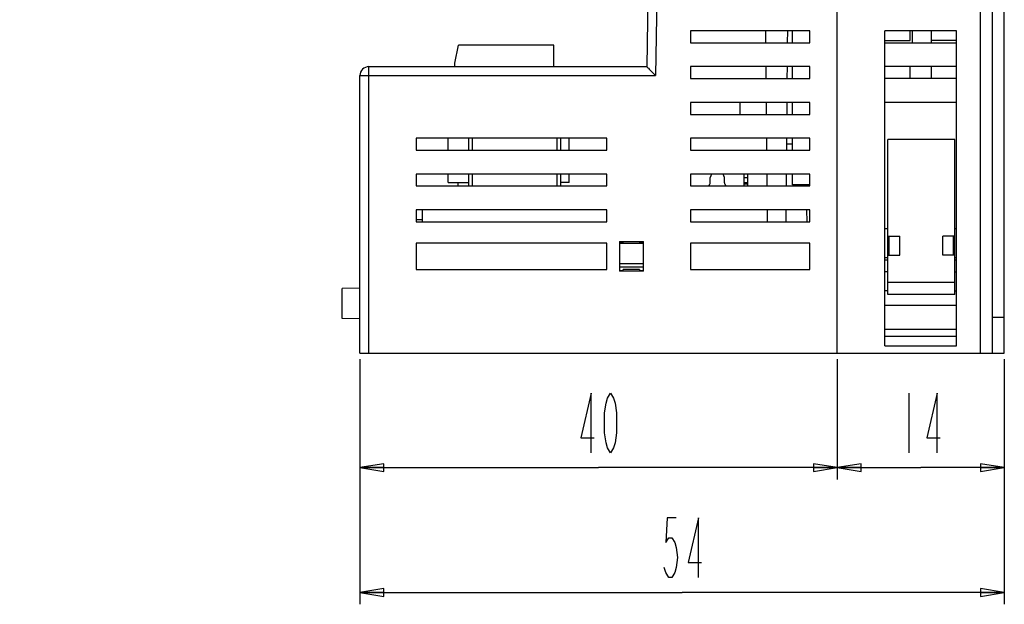
# Model space of a CAD drawing. Units: millimetres. Extents: x 0 to 420, y 0 to 297.
# Drawn here: x 287 to 369, y 52 to 101 of the extents above; entities that cross this region are included whole.
import ezdxf

# ---------------------------------------------------------------- set-up
doc = ezdxf.new("R2010")
doc.units = ezdxf.units.MM
doc.header["$LTSCALE"] = 23.1
doc.layers.get('0').update_dxf_attribs({"linetype": 'CONTINUOUS'})
doc.layers.add('02___PRT_ALL_AXES', color=7, linetype='CONTINUOUS')
doc.styles.get("Standard").update_dxf_attribs({"font": 'txt', "width": 0.4})
doc.dimstyles.new('DIMSTYLE_1', dxfattribs={"dimtxt": 5, "dimasz": 2, "dimexe": 0.18, "dimexo": 0.0625, "dimgap": 0.09, "dimtad": 1, "dimdsep": 46, "dimtxsty": 'Standard', "dimblk": 'CLOSED', "dimblk1": 'CLOSED', "dimblk2": 'CLOSED', "dimcen": 0.09, "dimadec": 0, "dimazin": 0, "dimtfac": 1, "dimtofl": 0, "dimtmove": 0, "dimatfit": 3, "dimldrblk": 'CLOSED', "dimfxl": 0, "dimtolj": 1, "dimarcsym": 0})

# ---------------------------------------------------------------- blocks, each defined once
blk = doc.blocks.new('_CLOSED')
at = {"color": 0, "linetype": 'ByBlock'}
for p, q in [((0, 0), (-1, 0.1675)), ((-1, 0.1675), (-1, -0.1675)), ((-1, -0.1675), (0, 0)), ((-1, 0), (0, 0))]:
    blk.add_line(p, q, dxfattribs=at)
blk = doc.blocks.new('*D')
at = {"color": 2, "linetype": 'CONTINUOUS'}
for p, q in [((157.378, 143.124), (136.127, 143.124)), ((137.127, 143.124), (137.127, 108.124)), ((137.127, 73.124), (137.127, 108.124)), ((157.378, 97.124), (146.587, 97.124)), ((147.587, 97.124), (147.587, 85.124)), ((147.587, 73.124), (147.587, 85.124)), ((157.378, 73.124), (136.127, 73.124)), ((157.378, 73.124), (146.587, 73.124)), ((157.128, 72.624), (157.128, 62.518)), ((157.128, 72.624), (157.128, 52.067)), ((192.128, 72.624), (192.128, 62.518)), ((192.128, 72.624), (192.128, 62.518)), ((231.128, 72.624), (231.128, 62.518)), ((231.128, 72.624), (231.128, 62.518)), ((256.128, 72.624), (256.128, 62.518)), ((256.128, 72.624), (256.128, 52.067)), ((315.176, 72.624), (315.176, 62.518)), ((315.176, 72.624), (315.176, 52.067)), ((355.176, 72.624), (355.176, 62.518)), ((355.176, 72.624), (355.176, 62.518)), ((369.176, 72.624), (369.176, 62.518)), ((369.176, 72.624), (369.176, 52.067)), ((157.128, 63.518), (174.628, 63.518)), ((192.128, 63.518), (174.628, 63.518)), ((192.128, 63.518), (211.628, 63.518)), ((231.128, 63.518), (211.628, 63.518)), ((231.128, 63.518), (243.628, 63.518)), ((256.128, 63.518), (243.628, 63.518)), ((315.176, 63.518), (335.176, 63.518)), ((355.176, 63.518), (335.176, 63.518)), ((355.176, 63.518), (362.176, 63.518)), ((369.176, 63.518), (362.176, 63.518)), ((157.128, 53.067), (206.628, 53.067)), ((256.128, 53.067), (206.628, 53.067)), ((315.176, 53.067), (342.176, 53.067)), ((369.176, 53.067), (342.176, 53.067))]:
    blk.add_line(p, q, dxfattribs=at)
at = {"color": 2, "linetype": 'CONTINUOUS', "xscale": 2, "yscale": 2, "zscale": 2}
for p, rotation in [((137.127, 143.124), 90), ((147.587, 97.124), 90), ((137.127, 73.124), 270), ((147.587, 73.124), 270), ((157.128, 63.518), 180), ((192.128, 63.518), 180), ((231.128, 63.518), 180), ((315.176, 63.518), 180), ((355.176, 63.518), 180), ((157.128, 53.067), 180), ((315.176, 53.067), 180)]:
    blk.add_blockref('_CLOSED', p, dxfattribs=dict(at, rotation=rotation))
for p in [(192.128, 63.518), (231.128, 63.518), (256.128, 63.518), (355.176, 63.518), (369.176, 63.518), (256.128, 53.067), (369.176, 53.067)]:
    blk.add_blockref('_CLOSED', p, dxfattribs=at)

msp = doc.modelspace()

# ---------------------------------------------------------------- linework, layer by layer
at = {"color": 7, "linetype": 'CONTINUOUS'}
for p, q in [((369.176, 73.124), (369.176, 143.124)), ((340.001, 142.387), (339.211, 97.124)), ((355.176, 73.124), (355.176, 121.124)), ((367.176, 73.124), (367.176, 120.824)), ((368.176, 73.124), (368.176, 115.014)), ((342.876, 100.124), (342.876, 99.124)), ((352.876, 100.124), (342.876, 100.124)), ((349.161, 100.124), (349.169, 99.124)), ((350.999, 100.124), (350.991, 99.124)), ((351.426, 99.124), (351.426, 100.124)), ((352.876, 99.124), (352.876, 100.124)), ((365.176, 100.124), (359.176, 100.124)), ((359.176, 73.724), (359.176, 100.124)), ((361.276, 99.324), (361.276, 100.124)), ((361.476, 99.124), (361.476, 100.124)), ((363.076, 99.124), (363.076, 100.124)), ((365.176, 73.724), (365.176, 100.124)), ((342.876, 99.124), (352.876, 99.124)), ((359.176, 99.324), (361.276, 99.324)), ((359.176, 99.124), (365.176, 99.124)), ((323.126, 97.424), (323.426, 98.924)), ((331.426, 98.924), (323.426, 98.924)), ((331.426, 97.124), (331.426, 98.924)), ((323.126, 97.124), (323.126, 97.424)), ((315.926, 97.124), (339.211, 97.124)), ((342.876, 97.124), (342.876, 96.124)), ((352.876, 97.124), (342.876, 97.124)), ((349.187, 97.124), (349.196, 96.124)), ((350.973, 97.124), (350.964, 96.124)), ((351.426, 96.124), (351.426, 97.124)), ((352.876, 96.124), (352.876, 97.124)), ((365.176, 97.124), (359.176, 97.124)), ((361.276, 96.124), (361.276, 97.124)), ((315.176, 73.124), (315.176, 96.374)), ((342.876, 96.124), (352.876, 96.124)), ((365.176, 96.124), (359.176, 96.124)), ((342.876, 94.124), (342.876, 93.124)), ((352.876, 94.124), (342.876, 94.124)), ((347.026, 93.124), (347.026, 94.124)), ((349.213, 94.124), (349.222, 93.124)), ((350.947, 94.124), (350.938, 93.124)), ((351.426, 93.124), (351.426, 94.124)), ((352.876, 93.124), (352.876, 94.124)), ((365.176, 94.124), (359.176, 94.124)), ((342.876, 93.124), (352.876, 93.124)), ((319.876, 91.124), (319.876, 90.124)), ((335.876, 91.124), (319.876, 91.124)), ((322.556, 90.124), (322.556, 91.124)), ((324.276, 91.124), (324.276, 90.124)), ((331.976, 91.124), (331.976, 90.124)), ((332.696, 90.124), (332.696, 91.124)), ((335.876, 90.124), (335.876, 91.124)), ((352.876, 91.124), (342.876, 91.124)), ((342.876, 91.124), (342.876, 90.124)), ((349.239, 91.124), (349.248, 90.124)), ((350.921, 91.124), (350.912, 90.124)), ((351.426, 90.124), (351.426, 91.124)), ((352.876, 90.124), (352.876, 91.124)), ((365.026, 91.024), (359.426, 91.024)), ((359.426, 78.024), (359.426, 91.024)), ((365.026, 78.024), (365.026, 91.024)), ((319.876, 90.124), (335.876, 90.124)), ((342.876, 90.124), (352.876, 90.124)), ((351.426, 90.624), (350.916, 90.624)), ((319.876, 88.124), (319.876, 87.124)), ((335.876, 88.124), (319.876, 88.124)), ((322.556, 87.424), (322.556, 88.124)), ((324.276, 88.124), (324.276, 87.124)), ((331.976, 88.124), (331.976, 87.124)), ((332.696, 87.424), (332.696, 88.124)), ((335.876, 87.124), (335.876, 88.124)), ((352.876, 88.124), (342.876, 88.124)), ((342.876, 88.124), (342.876, 87.124)), ((344.646, 88.124), (344.526, 87.824)), ((344.526, 87.389), (344.526, 87.824)), ((345.726, 87.824), (345.606, 88.124)), ((345.726, 87.389), (345.726, 87.824)), ((347.376, 87.124), (347.376, 88.124)), ((347.376, 87.824), (347.676, 87.824)), ((347.676, 87.124), (347.676, 88.124)), ((349.265, 88.124), (349.274, 87.124)), ((350.895, 88.124), (350.886, 87.124)), ((351.426, 87.224), (351.426, 88.124)), ((352.876, 87.124), (352.876, 88.124)), ((319.876, 87.124), (335.876, 87.124)), ((322.556, 87.424), (324.276, 87.424)), ((332.696, 87.424), (331.976, 87.424)), ((342.876, 87.124), (352.876, 87.124)), ((352.876, 87.224), (351.426, 87.224)), ((319.876, 85.124), (319.876, 84.124)), ((335.876, 85.124), (319.876, 85.124)), ((320.407, 84.124), (320.425, 85.124)), ((335.876, 84.124), (335.876, 85.124)), ((352.876, 85.124), (342.876, 85.124)), ((342.876, 85.124), (342.876, 84.124)), ((349.292, 85.124), (349.3, 84.124)), ((350.868, 85.124), (350.86, 84.124)), ((352.644, 84.124), (352.627, 85.124)), ((352.876, 84.124), (352.876, 85.124)), ((319.876, 84.324), (320.411, 84.324)), ((319.876, 84.124), (335.876, 84.124)), ((342.876, 84.124), (352.876, 84.124)), ((359.426, 83.524), (359.176, 83.524)), ((365.176, 83.524), (365.026, 83.524)), ((359.426, 82.924), (360.426, 82.924)), ((360.426, 81.324), (360.426, 82.924)), ((365.026, 82.924), (364.026, 82.924)), ((364.026, 81.324), (364.026, 82.924)), ((319.876, 82.324), (319.876, 80.124)), ((335.876, 82.324), (319.876, 82.324)), ((335.876, 80.124), (335.876, 82.324)), ((336.926, 82.464), (338.926, 82.464)), ((336.926, 82.464), (336.926, 79.984)), ((337.215, 82.394), (336.926, 82.394)), ((336.926, 82.324), (338.926, 82.324)), ((337.215, 82.394), (337.216, 82.327)), ((338.926, 82.394), (338.636, 82.394)), ((338.636, 82.327), (338.636, 82.394)), ((338.926, 79.984), (338.926, 82.464)), ((352.876, 82.324), (342.876, 82.324)), ((342.876, 82.324), (342.876, 80.124)), ((352.876, 80.124), (352.876, 82.324)), ((359.176, 81.124), (359.426, 81.124)), ((359.176, 80.924), (359.426, 80.924)), ((359.426, 81.324), (360.426, 81.324)), ((365.026, 81.324), (364.026, 81.324)), ((365.026, 81.124), (365.176, 81.124)), ((365.026, 80.924), (365.176, 80.924)), ((319.876, 80.124), (335.876, 80.124)), ((336.926, 80.624), (338.926, 80.624)), ((338.926, 80.324), (336.926, 80.324)), ((336.926, 80.053), (337.236, 80.053)), ((338.617, 80.117), (337.235, 80.117)), ((337.236, 80.053), (337.235, 80.117)), ((338.617, 80.117), (338.616, 80.053)), ((338.616, 80.053), (338.926, 80.053)), ((342.876, 80.124), (352.876, 80.124)), ((338.926, 79.984), (336.926, 79.984)), ((315.176, 78.55), (313.676, 78.524)), ((313.676, 76.024), (313.676, 78.524)), ((365.026, 78.024), (359.426, 78.024)), ((359.176, 77.124), (365.176, 77.124)), ((315.176, 75.998), (313.676, 76.024)), ((368.176, 76.124), (369.176, 76.124)), ((359.176, 75.124), (365.176, 75.124)), ((359.176, 74.532), (365.176, 74.532)), ((359.176, 73.724), (365.176, 73.724)), ((315.176, 73.124), (369.176, 73.124))]:
    msp.add_line(p, q, dxfattribs=at)
at = {"color": 9, "linetype": 'CONTINUOUS'}
for p, q in [((340.751, 142.374), (339.948, 96.374)), ((315.926, 73.124), (315.926, 97.124)), ((315.176, 96.374), (339.948, 96.374)), ((324.576, 91.124), (324.576, 90.124)), ((331.676, 91.124), (331.676, 90.124)), ((324.576, 88.124), (324.576, 87.124)), ((331.676, 88.124), (331.676, 87.124)), ((347.676, 87.389), (347.376, 87.389)), ((347.676, 87.287), (347.376, 87.287)), ((365.026, 79.024), (359.426, 79.024))]:
    msp.add_line(p, q, dxfattribs=at)
at = {"color": 2, "linetype": 'CONTINUOUS'}
msp.add_line((361.176, 69.768), (361.176, 64.768), dxfattribs=at)
for points in [[(334.551, 64.768), (334.551, 69.768), (333.676, 66.018), (334.801, 66.018)], [(336.176, 64.768), (335.926, 65.184), (335.801, 65.601), (335.676, 66.434), (335.676, 68.101), (335.801, 68.934), (335.926, 69.351), (336.176, 69.768), (336.426, 69.351), (336.551, 68.934), (336.676, 68.101), (336.676, 66.434), (336.551, 65.601), (336.426, 65.184), (336.176, 64.768)], [(363.551, 64.768), (363.551, 69.768), (362.676, 66.018), (363.801, 66.018)], [(341.676, 59.317), (340.926, 59.317), (340.801, 57.234), (341.051, 57.65), (341.301, 57.65), (341.551, 57.234), (341.676, 56.817), (341.801, 55.984), (341.676, 55.15), (341.551, 54.734), (341.301, 54.317), (341.051, 54.317), (340.801, 54.734), (340.676, 55.15)], [(343.551, 54.317), (343.551, 59.317), (342.676, 55.567), (343.801, 55.567)]]:
    msp.add_lwpolyline(points, dxfattribs=at)
at = {"color": 7, "linetype": 'CONTINUOUS'}
for centre, radius, start, end in [((315.926, 96.374), 0.75, 90, 180), ((345.876, 86.474), 1.6, 149.44157, 155.94824), ((344.326, 87.389), 0.2, 329.44157, 360), ((345.926, 87.389), 0.2, 180, 210.55843), ((344.376, 86.474), 1.6, 24.05176, 30.55843)]:
    msp.add_arc(centre, radius, start, end, dxfattribs=at)
at = {"color": 7, "linetype": 'CONTINUOUS', "start_tangent": (0.737023, -0.75), "end_tangent": (0.737023, -0.75)}
msp.add_spline([(339.211, 97.124), (339.249, 97.085), (339.345, 96.988), (339.475, 96.855), (339.626, 96.702), (339.787, 96.538), (339.948, 96.374)], degree=3, dxfattribs=at)
at = {"layer": '02___PRT_ALL_AXES', "color": 7, "linetype": 'CONTINUOUS'}
for p, q in [((365.176, 99.324), (363.076, 99.324)), ((363.076, 96.124), (363.076, 97.124)), ((323.366, 87.424), (323.366, 87.124)), ((324.266, 87.424), (324.266, 87.124)), ((359.526, 81.324), (359.526, 82.924)), ((364.926, 81.324), (364.926, 82.924)), ((359.426, 79.924), (359.176, 79.924)), ((365.026, 79.924), (365.176, 79.924)), ((359.426, 78.324), (359.176, 78.324)), ((365.026, 78.324), (365.176, 78.324))]:
    msp.add_line(p, q, dxfattribs=at)

# ---------------------------------------------------------------- dimensions: what is measured, and where the dimension line sits
at = {"color": 2, "linetype": 'CONTINUOUS'}
for base, p1, p2, angle, middle in [((137.127, 143.124), (157.378, 73.124), (157.378, 143.124), 90, (135.877, 106.124)), ((147.587, 73.124), (157.378, 97.124), (157.378, 73.124), 270, (146.337, 83.124)), ((231.128, 63.518), (256.128, 72.624), (231.128, 72.624), 180, (241.628, 64.768)), ((157.128, 53.067), (256.128, 72.624), (157.128, 72.624), 180, (204.628, 54.317))]:
    dim = msp.add_linear_dim(base=base, p1=p1, p2=p2, angle=angle, dimstyle='DIMSTYLE_1', dxfattribs=at)
    dim.commit()
    dim.dimension.update_dxf_attribs({"geometry": '*D', "text_midpoint": middle, "dimtype": 160})
for base, p1, p2, middle in [((192.128, 63.518), (157.128, 72.624), (192.128, 72.624), (172.628, 64.768)), ((231.128, 63.518), (192.128, 72.624), (231.128, 72.624), (209.628, 64.768)), ((355.176, 63.518), (315.176, 72.624), (355.176, 72.624), (333.176, 64.768)), ((369.176, 63.518), (355.176, 72.624), (369.176, 72.624), (360.176, 64.768)), ((369.176, 53.067), (315.176, 72.624), (369.176, 72.624), (340.176, 54.317))]:
    dim = msp.add_linear_dim(base=base, p1=p1, p2=p2, dimstyle='DIMSTYLE_1', dxfattribs=at)
    dim.commit()
    dim.dimension.update_dxf_attribs({"geometry": '*D', "text_midpoint": middle, "dimtype": 160})

doc.saveas('drawing.dxf')
